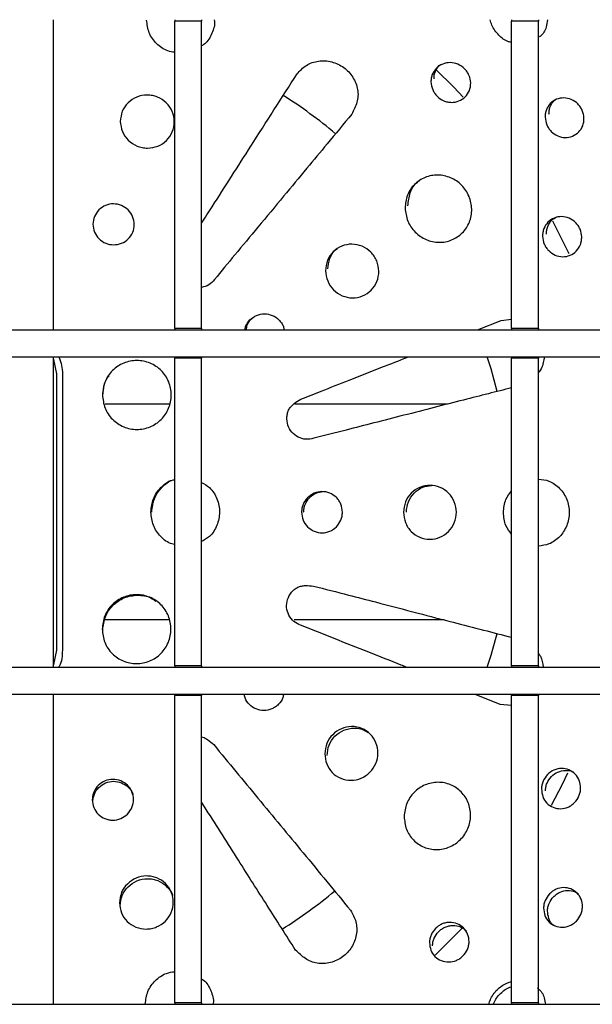
# Model space of a CAD drawing. Units: millimetres. Extents: x 40 to 2107, y 4 to 1460.
# Drawn here: x 473 to 544, y 433 to 554 of the extents above; entities that cross this region are included whole.
import ezdxf

# ---------------------------------------------------------------- set-up
doc = ezdxf.new("R2010")
doc.units = ezdxf.units.MM
doc.header["$LTSCALE"] = 5
doc.linetypes.add('SLD-Сплошная', pattern=[0])

msp = doc.modelspace()

# ---------------------------------------------------------------- linework, layer by layer
at = {"color": 7, "linetype": 'SLD-Сплошная', "lineweight": 25}
for p, q in [((476.97, 515.97), (476.97, 554.3)), ((491.97, 554.3), (491.97, 554.13)), ((495.3, 554.13), (491.97, 554.13)), ((491.97, 516.13), (491.97, 554.13)), ((495.3, 554.3), (495.3, 554.13)), ((495.3, 516.13), (495.3, 554.13)), ((533.64, 554.3), (533.64, 554.13)), ((536.97, 554.13), (533.64, 554.13)), ((533.64, 516.13), (533.64, 554.13)), ((536.97, 554.3), (536.97, 554.13)), ((536.97, 516.13), (536.97, 554.13)), ((529.4, 515.98), (532.33, 517.14)), ((532.33, 517.14), (533.64, 517.29)), ((341.14, 515.97), (604.47, 515.97)), ((495.3, 516.13), (491.97, 516.13)), ((491.97, 516.13), (491.97, 515.97)), ((495.3, 516.13), (495.3, 515.97)), ((536.97, 516.13), (533.64, 516.13)), ((533.64, 516.13), (533.64, 515.97)), ((536.97, 516.13), (536.97, 515.97)), ((341.14, 512.63), (604.47, 512.63)), ((476.97, 474.3), (476.97, 512.63)), ((491.97, 512.63), (491.97, 512.47)), ((495.3, 512.47), (491.97, 512.47)), ((491.97, 474.47), (491.97, 512.47)), ((495.3, 512.63), (495.3, 512.47)), ((495.3, 474.47), (495.3, 512.47)), ((533.64, 512.63), (533.64, 512.47)), ((536.97, 512.47), (533.64, 512.47)), ((533.64, 474.47), (533.64, 512.47)), ((536.97, 512.63), (536.97, 512.47)), ((536.97, 474.47), (536.97, 512.47)), ((477.39, 476.38), (477.39, 510.55)), ((491.33, 506.8), (483.36, 506.8)), ((525.72, 506.8), (506.81, 506.8)), ((491.29, 480.13), (483.33, 480.13)), ((525.31, 480.13), (506.73, 480.13)), ((341.14, 474.3), (604.47, 474.3)), ((495.3, 474.47), (491.97, 474.47)), ((491.97, 474.47), (491.97, 474.3)), ((495.3, 474.47), (495.3, 474.3)), ((536.97, 474.47), (533.64, 474.47)), ((533.64, 474.47), (533.64, 474.3)), ((536.97, 474.47), (536.97, 474.3)), ((341.14, 470.97), (604.47, 470.97)), ((476.97, 432.63), (476.97, 470.97)), ((491.97, 470.97), (491.97, 470.8)), ((495.3, 470.97), (495.3, 470.8)), ((532.23, 469.69), (529.24, 470.88)), ((533.64, 470.97), (533.64, 470.8)), ((536.97, 470.97), (536.97, 470.8)), ((495.3, 470.8), (491.97, 470.8)), ((491.97, 432.8), (491.97, 470.8)), ((495.3, 432.8), (495.3, 470.8)), ((533.64, 469.57), (532.23, 469.69)), ((536.97, 470.8), (533.64, 470.8)), ((533.64, 432.8), (533.64, 470.8)), ((536.97, 432.8), (536.97, 470.8)), ((341.14, 432.63), (604.47, 432.63)), ((495.3, 432.8), (491.97, 432.8)), ((491.97, 432.8), (491.97, 432.63)), ((495.3, 432.8), (495.3, 432.63)), ((536.97, 432.8), (533.64, 432.8)), ((533.64, 432.8), (533.64, 432.63)), ((536.97, 432.8), (536.97, 432.63))]:
    msp.add_line(p, q, dxfattribs=at)
at = {"color": 8, "linetype": 'SLD-Сплошная', "lineweight": 25}
for p, q in [((540.77, 525.36), (538.72, 529.42)), ((524.19, 438.72), (527.55, 442.08))]:
    msp.add_line(p, q, dxfattribs=at)
at = {"color": 8, "linetype": 'SLD-Сплошная', "lineweight": 25, "flags": 128}
for points in [[(527.66, 544.73), (526.48, 545.97), (524.27, 548.13)], [(538.56, 457.23), (539.93, 459.82), (540.61, 461.22)]]:
    msp.add_lwpolyline(points, dxfattribs=at)
at = {"color": 7, "linetype": 'SLD-Сплошная', "lineweight": 25, "flags": 128}
for points in [[(477.39, 510.55), (477.04, 512.3), (476.97, 512.46)], [(531.87, 508.37), (531.1, 511.15), (530.63, 512.63)], [(530.63, 474.3), (531.1, 475.78), (531.84, 478.44)], [(476.97, 474.47), (477.04, 474.63), (477.39, 476.38)]]:
    msp.add_lwpolyline(points, dxfattribs=at)
at = {"color": 7, "linetype": 'SLD-Сплошная', "lineweight": 25}
for start, end in [(50.1118, 57.6642), (302.2015, 309.7482)]:
    msp.add_arc((472.8, 493.47), 60.92, start, end, dxfattribs=at)
for points, knots in [([(491.97, 550.27), (491.68, 550.31), (491.11, 550.38), (490.37, 550.81), (489.72, 551.33), (489.19, 551.96), (488.66, 552.91), (488.56, 553.72), (488.5, 554.25)], [0, 0, 0, 0, 0.149544, 0.291393, 0.433379, 0.575119, 0.71789, 1, 1, 1, 1]), ([(496.86, 554.3), (496.87, 554.26), (496.99, 553.69), (496.61, 552.6), (496.03, 551.49), (495.43, 551.14), (495.3, 551.06)], [0, 0, 0, 0, 0.035196, 0.458158, 0.881006, 1, 1, 1, 1]), ([(533.64, 551.5), (533.51, 551.52), (532.91, 551.63), (532.19, 552.21), (531.54, 552.95), (531.2, 553.6), (531.01, 554.06), (530.98, 554.3), (530.98, 554.3)], [0, 0, 0, 0, 0.096923, 0.456273, 0.636832, 0.817921, 0.998863, 1, 1, 1, 1]), ([(538.06, 554.3), (538.03, 553.99), (537.94, 553.22), (537.51, 552.46), (537.09, 552.19), (537.05, 552.17)], [0, 0, 0, 0, 0.378516, 0.942971, 1, 1, 1, 1]), ([(507.1, 547.59), (507.45, 547.98), (507.99, 548.57), (508.97, 549.02), (510.02, 549.27), (511.41, 549.19), (512.94, 548.47), (514.09, 547.23), (514.6, 545.93), (514.67, 544.86), (514.47, 543.81), (514.12, 543.1), (513.88, 542.63)], [0, 0, 0, 0, 0.123837, 0.186468, 0.249738, 0.375297, 0.499717, 0.624806, 0.750991, 0.813108, 0.874367, 1, 1, 1, 1]), ([(523.66, 546.6), (523.67, 546.76), (523.68, 547.08), (523.86, 547.68), (524.29, 548.34), (525.09, 548.88), (526.04, 549.05), (527.01, 548.85), (527.72, 548.37), (528.14, 547.87), (528.46, 547.29), (528.64, 546.48), (528.47, 545.52), (527.94, 544.72), (527.15, 544.2), (526.35, 544.05), (525.71, 544.12), (525.08, 544.33), (524.52, 544.7), (524.1, 545.22), (523.78, 545.8), (523.71, 546.28), (523.66, 546.6)], [0, 0, 0, 0, 0.030816, 0.061867, 0.124126, 0.186706, 0.249219, 0.311682, 0.374268, 0.405749, 0.436919, 0.499465, 0.561955, 0.624457, 0.686928, 0.749435, 0.780683, 0.812199, 0.874754, 0.905871, 0.937633, 1, 1, 1, 1]), ([(495.3, 529.15), (495.74, 529.83), (497.78, 533.02), (501.72, 539.2), (505.2, 544.63), (507.1, 547.59)], [0, 0, 0, 0, 0.1088, 0.512767, 1, 1, 1, 1]), ([(524.04, 547), (524.05, 547.16), (524.06, 547.48), (524.23, 548.07), (524.5, 548.42), (524.69, 548.65)], [0, 0, 0, 0, 0.257071, 0.516096, 1, 1, 1, 1]), ([(485.25, 541.73), (485.3, 542.16), (485.39, 543.01), (486.16, 544.09), (487.25, 544.82), (488.35, 545.02), (489.22, 544.94), (490.06, 544.69), (491, 544.07), (491.74, 542.97), (492.01, 541.69), (491.75, 540.41), (491.01, 539.32), (489.91, 538.6), (488.82, 538.39), (487.94, 538.47), (487.1, 538.73), (486.18, 539.35), (485.41, 540.45), (485.3, 541.31), (485.25, 541.73)], [0, 0, 0, 0, 0.062167, 0.124472, 0.187004, 0.249524, 0.280972, 0.312266, 0.374795, 0.437278, 0.499748, 0.562248, 0.624732, 0.687226, 0.749738, 0.781281, 0.812504, 0.875036, 0.937533, 1, 1, 1, 1]), ([(537.78, 542.26), (537.78, 542.42), (537.79, 542.73), (537.96, 543.34), (538.38, 543.99), (539.15, 544.52), (540.09, 544.69), (541.04, 544.49), (541.73, 544.02), (542.16, 543.52), (542.47, 542.94), (542.65, 542.13), (542.49, 541.17), (541.98, 540.38), (541.2, 539.86), (540.27, 539.68), (539.32, 539.89), (538.63, 540.36), (538.21, 540.87), (537.89, 541.45), (537.82, 541.94), (537.78, 542.26)], [0, 0, 0, 0, 0.030851, 0.061893, 0.12414, 0.18677, 0.249301, 0.311762, 0.374385, 0.405894, 0.437056, 0.499632, 0.562113, 0.624642, 0.687147, 0.749656, 0.812144, 0.874692, 0.905805, 0.937585, 1, 1, 1, 1]), ([(538.26, 542.62), (538.26, 542.78), (538.27, 543.1), (538.45, 543.7), (538.74, 544.23), (539.09, 544.45), (539.18, 544.51)], [0, 0, 0, 0, 0.211098, 0.423506, 0.849432, 1, 1, 1, 1]), ([(513.88, 542.63), (512.86, 541.4), (511.01, 539.18), (508.2, 535.8), (505.35, 532.37), (502.38, 528.8), (499.53, 525.37), (497.73, 523.21), (496.89, 522.19)], [0, 0, 0, 0, 0.182399, 0.330696, 0.499998, 0.686294, 0.852962, 1, 1, 1, 1]), ([(520.46, 531.02), (520.51, 531.56), (520.63, 532.65), (521.56, 534.01), (522.9, 534.91), (524.51, 535.2), (526.13, 534.86), (527.53, 533.92), (528.31, 532.74), (528.64, 531.69), (528.76, 530.6), (528.51, 529.24), (527.61, 527.88), (526.26, 526.98), (524.66, 526.68), (523.04, 527.03), (521.87, 527.82), (521.17, 528.68), (520.63, 529.65), (520.53, 530.48), (520.46, 531.02)], [0, 0, 0, 0, 0.062243, 0.124855, 0.187302, 0.249766, 0.312237, 0.374682, 0.437172, 0.46843, 0.499927, 0.562404, 0.624881, 0.687347, 0.749792, 0.812276, 0.874732, 0.906162, 0.937625, 1, 1, 1, 1]), ([(520.81, 531.3), (520.88, 531.84), (521, 532.92), (521.63, 534.03), (522.19, 534.37), (522.29, 534.44)], [0, 0, 0, 0, 0.447476, 0.897613, 1, 1, 1, 1]), ([(481.87, 529.03), (481.91, 529.35), (481.98, 530.01), (482.57, 530.83), (483.4, 531.41), (484.4, 531.6), (485.41, 531.4), (486.26, 530.83), (486.83, 529.99), (487.03, 529), (486.84, 528.01), (486.27, 527.17), (485.42, 526.62), (484.42, 526.42), (483.42, 526.62), (482.57, 527.18), (481.99, 528.04), (481.91, 528.7), (481.87, 529.03)], [0, 0, 0, 0, 0.06163, 0.1240181, 0.1866507, 0.2492487, 0.3117926, 0.3743959, 0.4369064, 0.4995196, 0.5620329, 0.624659, 0.6871414, 0.7497631, 0.8123484, 0.8749401, 0.9375411, 1, 1, 1, 1]), ([(537.47, 527.54), (537.47, 527.7), (537.48, 528.02), (537.66, 528.64), (538.09, 529.31), (538.88, 529.85), (539.82, 530.03), (540.77, 529.83), (541.46, 529.36), (541.88, 528.86), (542.19, 528.27), (542.33, 527.61), (542.28, 526.96), (542.11, 526.34), (541.68, 525.66), (540.89, 525.13), (539.95, 524.94), (539, 525.15), (538.31, 525.62), (537.9, 526.13), (537.58, 526.72), (537.51, 527.21), (537.47, 527.54)], [0, 0, 0, 0, 0.030856, 0.061875, 0.124125, 0.186725, 0.249219, 0.31169, 0.37428, 0.405776, 0.436933, 0.499494, 0.530899, 0.562267, 0.624791, 0.687251, 0.74975, 0.812224, 0.874743, 0.905876, 0.93763, 1, 1, 1, 1]), ([(537.95, 527.79), (537.95, 527.96), (537.96, 528.28), (538.15, 528.89), (538.52, 529.53), (538.99, 529.81), (539.2, 529.93)], [0, 0, 0, 0, 0.180914, 0.362789, 0.727771, 1, 1, 1, 1]), ([(510.62, 523.28), (510.67, 523.71), (510.76, 524.58), (511.52, 525.66), (512.59, 526.39), (513.88, 526.64), (515.18, 526.38), (516.1, 525.75), (516.66, 525.08), (517.07, 524.3), (517.3, 523.21), (517.05, 521.91), (516.33, 520.82), (515.24, 520.09), (513.96, 519.84), (512.66, 520.11), (511.56, 520.86), (510.79, 521.98), (510.68, 522.85), (510.62, 523.28)], [0, 0, 0, 0, 0.0621866, 0.1245119, 0.1870696, 0.2496021, 0.3120665, 0.3746118, 0.4058284, 0.43741, 0.4999273, 0.5624502, 0.6249363, 0.6874562, 0.7499751, 0.8124472, 0.8749993, 0.9375107, 1, 1, 1, 1]), ([(510.91, 523.51), (510.96, 523.93), (511.06, 524.79), (511.57, 525.68), (512.02, 525.96), (512.11, 526.01)], [0, 0, 0, 0, 0.446857, 0.894711, 1, 1, 1, 1]), ([(496.89, 522.19), (496.67, 521.94), (496.24, 521.46), (495.61, 521.29), (495.3, 521.21)], [0, 0, 0, 0, 0.5100945, 1, 1, 1, 1]), ([(500.66, 515.97), (500.68, 516.11), (500.75, 516.58), (501.25, 517.24), (502.06, 517.82), (503.06, 518.02), (504.06, 517.82), (504.77, 517.35), (505.19, 516.83), (505.44, 516.41), (505.48, 516.11), (505.5, 515.97)], [0, 0, 0, 0, 0.062727, 0.208003, 0.353929, 0.499749, 0.64543, 0.791309, 0.864775, 0.937616, 1, 1, 1, 1]), ([(500.84, 515.97), (500.86, 516.16), (500.93, 516.69), (501.29, 517.25), (501.63, 517.48), (501.71, 517.52)], [0, 0, 0, 0, 0.324349, 0.861654, 1, 1, 1, 1]), ([(477.64, 512.63), (477.66, 512.6), (477.97, 511.96), (478.05, 511.23), (478.11, 510.53)], [0, 0, 0, 0, 0.043615, 1, 1, 1, 1]), ([(507.59, 507.42), (508.43, 507.75), (510.42, 508.53), (513.79, 509.86), (517.32, 511.24), (519.75, 512.19), (520.81, 512.61), (520.87, 512.63)], [0, 0, 0, 0, 0.187834, 0.448135, 0.759, 0.986326, 1, 1, 1, 1]), ([(537.67, 512.63), (537.64, 512.4), (537.57, 511.89), (537.34, 511.22), (537.08, 510.84), (536.97, 510.69)], [0, 0, 0, 0, 0.337584, 0.730925, 1, 1, 1, 1]), ([(483.04, 507.94), (483.1, 508.49), (483.23, 509.61), (484.21, 511.02), (485.62, 511.96), (487.29, 512.29), (488.96, 511.96), (490.39, 511.01), (491.33, 509.59), (491.66, 507.92), (491.33, 506.25), (490.38, 504.83), (488.97, 503.89), (487.3, 503.56), (485.62, 503.89), (484.21, 504.85), (483.23, 506.27), (483.1, 507.38), (483.04, 507.94)], [0, 0, 0, 0, 0.062294, 0.12493, 0.187424, 0.249943, 0.312422, 0.374934, 0.437458, 0.49995, 0.562451, 0.624973, 0.68748, 0.749966, 0.81249, 0.874971, 0.937595, 1, 1, 1, 1]), ([(478.11, 510.53), (478.11, 508.25), (478.11, 503.69), (478.1, 496.87), (478.09, 490.06), (478.09, 483.24), (478.08, 478.68), (478.08, 476.4)], [0, 0, 0, 0, 0.200781, 0.400834, 0.599165, 0.799216, 1, 1, 1, 1]), ([(483.11, 508.05), (483.16, 508.62), (483.21, 509.45), (483.71, 510.11), (483.86, 510.31)], [0, 0, 0, 0, 0.6877657, 1, 1, 1, 1]), ([(533.64, 508.81), (532.68, 508.57), (530.71, 508.07), (527.52, 507.26), (524.03, 506.37), (520.33, 505.42), (516.69, 504.49), (512.98, 503.54), (510.5, 502.91), (509.16, 502.57)], [0, 0, 0, 0, 0.118865, 0.245155, 0.3936, 0.548335, 0.698922, 0.837666, 1, 1, 1, 1]), ([(509.16, 502.57), (508.84, 502.51), (508.19, 502.37), (507.21, 502.67), (506.41, 503.3), (505.91, 504.2), (505.81, 505.05), (505.92, 505.71), (506.1, 506.17), (506.39, 506.57), (506.88, 507), (507.3, 507.25), (507.59, 507.42)], [0, 0, 0, 0, 0.123122, 0.248952, 0.374379, 0.499472, 0.626621, 0.690045, 0.751813, 0.812036, 0.872993, 1, 1, 1, 1]), ([(489.02, 493.46), (489.08, 494.02), (489.21, 495.14), (490.2, 496.52), (491.2, 497.34), (491.86, 497.45), (491.97, 497.47)], [0, 0, 0, 0, 0.311244, 0.624332, 0.936568, 1, 1, 1, 1]), ([(489.14, 493.46), (489.2, 494.02), (489.33, 495.15), (490.33, 496.54), (491.29, 497.35), (491.91, 497.46), (491.97, 497.47)], [0, 0, 0, 0, 0.319957, 0.641809, 0.962785, 1, 1, 1, 1]), ([(495.3, 497.12), (495.64, 496.93), (496.47, 496.45), (497.29, 495.12), (497.63, 493.46), (497.28, 491.79), (496.46, 490.46), (495.64, 489.99), (495.3, 489.8)], [0, 0, 0, 0, 0.129938, 0.315202, 0.500355, 0.685567, 0.870827, 1, 1, 1, 1]), ([(520.27, 493.43), (520.32, 493.87), (520.41, 494.74), (521.18, 495.85), (522.25, 496.59), (523.54, 496.84), (524.82, 496.59), (525.91, 495.85), (526.63, 494.74), (526.89, 493.43), (526.63, 492.11), (525.9, 491), (524.81, 490.26), (523.53, 490.01), (522.25, 490.26), (521.34, 490.88), (520.8, 491.56), (520.39, 492.33), (520.32, 492.99), (520.27, 493.43)], [0, 0, 0, 0, 0.062213, 0.124503, 0.187095, 0.249626, 0.312098, 0.374629, 0.437126, 0.49961, 0.562123, 0.624623, 0.687137, 0.749595, 0.81215, 0.874708, 0.906009, 0.937457, 1, 1, 1, 1]), ([(520.62, 493.43), (520.67, 493.87), (520.77, 494.75), (521.54, 495.85), (522.56, 496.6), (523.35, 496.7), (523.72, 496.74)], [0, 0, 0, 0, 0.259433, 0.519187, 0.780199, 1, 1, 1, 1]), ([(536.97, 497.54), (537.41, 497.49), (538.37, 497.37), (539.65, 496.44), (540.4, 495.29), (540.72, 494.22), (540.82, 493.12), (540.55, 491.73), (539.64, 490.35), (538.37, 489.43), (537.4, 489.31), (536.97, 489.26)], [0, 0, 0, 0, 0.108164, 0.238816, 0.369526, 0.434991, 0.500827, 0.631478, 0.762188, 0.892829, 1, 1, 1, 1]), ([(507.66, 493.44), (507.67, 493.61), (507.69, 493.94), (507.89, 494.57), (508.36, 495.28), (509.19, 495.85), (510.18, 496.05), (511.17, 495.86), (511.87, 495.39), (512.3, 494.88), (512.61, 494.29), (512.74, 493.61), (512.68, 492.95), (512.48, 492.31), (512.02, 491.59), (511.18, 491.03), (510.19, 490.83), (509.2, 491.03), (508.36, 491.59), (507.78, 492.44), (507.7, 493.11), (507.66, 493.44)], [0, 0, 0, 0, 0.030926, 0.061893, 0.1242, 0.1868, 0.249324, 0.311824, 0.374388, 0.40587, 0.437126, 0.499696, 0.531103, 0.562475, 0.625043, 0.687459, 0.750017, 0.812533, 0.875053, 0.937627, 1, 1, 1, 1]), ([(507.92, 493.44), (507.93, 493.61), (507.95, 493.94), (508.15, 494.58), (508.62, 495.28), (509.41, 495.86), (510.02, 495.94), (510.3, 495.98)], [0, 0, 0, 0, 0.129274, 0.258718, 0.519161, 0.780832, 1, 1, 1, 1]), ([(532.62, 493.41), (532.67, 493.97), (532.77, 494.97), (533.37, 495.74), (533.64, 496.09)], [0, 0, 0, 0, 0.559325, 1, 1, 1, 1]), ([(491.97, 489.45), (491.86, 489.47), (491.2, 489.58), (490.19, 490.4), (489.21, 491.78), (489.08, 492.9), (489.02, 493.46)], [0, 0, 0, 0, 0.064413, 0.376136, 0.688636, 1, 1, 1, 1]), ([(533.64, 490.71), (533.37, 491.06), (532.76, 491.84), (532.67, 492.85), (532.62, 493.41)], [0, 0, 0, 0, 0.442588, 1, 1, 1, 1]), ([(507.55, 479.48), (507.25, 479.61), (506.65, 479.88), (506.04, 480.7), (505.75, 481.67), (505.87, 482.69), (506.3, 483.45), (506.77, 483.92), (507.19, 484.18), (507.65, 484.33), (508.3, 484.4), (508.79, 484.35), (509.13, 484.32)], [0, 0, 0, 0, 0.123146, 0.24898, 0.374365, 0.499473, 0.626627, 0.690041, 0.751813, 0.812052, 0.87302, 1, 1, 1, 1]), ([(509.13, 484.32), (510.57, 483.95), (513.14, 483.29), (517.46, 482.18), (521.77, 481.05), (526.22, 479.89), (530.07, 478.9), (532.48, 478.28), (533.64, 477.99)], [0, 0, 0, 0, 0.175047, 0.310194, 0.525138, 0.7015, 0.856476, 1, 1, 1, 1]), ([(483, 478.99), (483.07, 479.55), (483.2, 480.66), (484.18, 482.08), (485.59, 483.03), (487.27, 483.36), (488.94, 483.03), (490.35, 482.08), (491.29, 480.67), (491.62, 479), (491.29, 477.32), (490.34, 475.9), (488.92, 474.96), (487.25, 474.62), (485.57, 474.96), (484.17, 475.9), (483.19, 477.32), (483.07, 478.43), (483, 478.99)], [0, 0, 0, 0, 0.062292, 0.124937, 0.187426, 0.249941, 0.312431, 0.37494, 0.43746, 0.499956, 0.562454, 0.624979, 0.687482, 0.749972, 0.812495, 0.874975, 0.937598, 1, 1, 1, 1]), ([(483.08, 478.88), (483.14, 479.44), (483.28, 480.56), (484.26, 481.99), (485.69, 482.96), (487.36, 483.27), (488.79, 483.07), (489.44, 482.58), (489.64, 482.43)], [0, 0, 0, 0, 0.1828125, 0.3666618, 0.5500562, 0.7335237, 0.9169178, 1, 1, 1, 1]), ([(520.61, 474.3), (520.4, 474.38), (518.87, 474.99), (515.9, 476.16), (511.76, 477.8), (508.94, 478.92), (507.55, 479.48)], [0, 0, 0, 0, 0.048799, 0.355352, 0.682915, 1, 1, 1, 1]), ([(478.08, 476.4), (478.06, 475.68), (478.04, 474.93), (477.64, 474.33), (477.61, 474.3)], [0, 0, 0, 0, 0.948173, 1, 1, 1, 1]), ([(536.97, 476), (537.05, 475.88), (537.38, 475.38), (537.47, 474.77), (537.55, 474.3)], [0, 0, 0, 0, 0.238158, 1, 1, 1, 1]), ([(505.44, 470.97), (505.42, 470.82), (505.35, 470.34), (504.93, 469.8), (504.43, 469.36), (503.84, 469.05), (503, 468.87), (502.01, 469.07), (501.18, 469.63), (500.68, 470.32), (500.61, 470.81), (500.59, 470.97)], [0, 0, 0, 0, 0.064354, 0.208847, 0.281071, 0.353735, 0.498218, 0.642502, 0.786923, 0.931423, 1, 1, 1, 1]), ([(510.53, 463.6), (510.58, 464.03), (510.68, 464.9), (511.46, 466.01), (512.55, 466.77), (513.85, 467.04), (515.14, 466.79), (516.22, 466.06), (516.94, 464.97), (517.19, 463.67), (516.92, 462.36), (516.18, 461.25), (515.07, 460.49), (513.77, 460.23), (512.48, 460.48), (511.41, 461.2), (510.67, 462.3), (510.57, 463.17), (510.53, 463.6)], [0, 0, 0, 0, 0.0622027, 0.1245836, 0.1871448, 0.2496765, 0.3122049, 0.3747566, 0.4372549, 0.4997793, 0.5623394, 0.6248268, 0.6873859, 0.7499013, 0.8124228, 0.8749765, 0.9375021, 1, 1, 1, 1]), ([(510.81, 463.38), (510.86, 463.81), (510.97, 464.69), (511.74, 465.81), (512.85, 466.58), (514.14, 466.83), (515.23, 466.68), (515.73, 466.32), (515.88, 466.21)], [0, 0, 0, 0, 0.183467, 0.36746, 0.551984, 0.736422, 0.920849, 1, 1, 1, 1]), ([(495.3, 465.69), (495.41, 465.66), (495.67, 465.58), (496.19, 465.26), (496.56, 464.94), (496.81, 464.72)], [0, 0, 0, 0, 0.181236, 0.446783, 1, 1, 1, 1]), ([(496.81, 464.72), (498.63, 462.51), (502.33, 458.03), (507.99, 451.2), (511.77, 446.61), (513.72, 444.25)], [0, 0, 0, 0, 0.320146, 0.649557, 1, 1, 1, 1]), ([(537.33, 459.25), (537.34, 459.41), (537.37, 459.73), (537.57, 460.36), (538.04, 461.06), (538.85, 461.63), (539.81, 461.84), (540.75, 461.66), (541.53, 461.12), (542.06, 460.31), (542.2, 459.5), (542.13, 458.84), (541.93, 458.21), (541.55, 457.65), (541.05, 457.22), (540.48, 456.91), (539.69, 456.74), (538.75, 456.92), (537.96, 457.45), (537.43, 458.27), (537.37, 458.92), (537.33, 459.25)], [0, 0, 0, 0, 0.031004, 0.061894, 0.124224, 0.18682, 0.249319, 0.311849, 0.374372, 0.436838, 0.499421, 0.530819, 0.56216, 0.624757, 0.655974, 0.687433, 0.750015, 0.812596, 0.875066, 0.937612, 1, 1, 1, 1]), ([(537.81, 458.99), (537.83, 459.16), (537.85, 459.48), (538.05, 460.11), (538.52, 460.81), (539.35, 461.4), (540.29, 461.58), (541, 461.53), (541.28, 461.33), (541.31, 461.31)], [0, 0, 0, 0, 0.097335, 0.194317, 0.389998, 0.586518, 0.782733, 0.979046, 1, 1, 1, 1]), ([(481.78, 457.9), (481.79, 458.07), (481.81, 458.39), (482.01, 459.02), (482.48, 459.72), (483.33, 460.3), (484.33, 460.49), (485.33, 460.31), (486.18, 459.75), (486.74, 458.91), (486.94, 457.93), (486.74, 456.93), (486.17, 456.09), (485.32, 455.53), (484.48, 455.36), (483.82, 455.42), (483.18, 455.61), (482.48, 456.08), (481.9, 456.92), (481.82, 457.58), (481.78, 457.9)], [0, 0, 0, 0, 0.03113, 0.061908, 0.124247, 0.186862, 0.249413, 0.311929, 0.374499, 0.436967, 0.499555, 0.562009, 0.624593, 0.68708, 0.749648, 0.780869, 0.812433, 0.875014, 0.937622, 1, 1, 1, 1]), ([(481.85, 457.64), (481.86, 457.8), (481.88, 458.13), (482.08, 458.76), (482.55, 459.47), (483.4, 460.05), (484.41, 460.25), (485.43, 460.06), (486.25, 459.49), (486.72, 458.95), (486.79, 458.61), (486.79, 458.6)], [0, 0, 0, 0, 0.070952, 0.141102, 0.283184, 0.425897, 0.568463, 0.71095, 0.853559, 0.995937, 1, 1, 1, 1]), ([(520.34, 455.85), (520.41, 456.39), (520.51, 457.21), (521.04, 458.19), (521.57, 458.84), (522.21, 459.37), (523.17, 459.89), (524.53, 460.17), (526.13, 459.86), (527.47, 458.95), (528.36, 457.59), (528.67, 455.97), (528.33, 454.33), (527.54, 453.15), (526.69, 452.45), (525.73, 451.93), (524.37, 451.64), (522.77, 451.96), (521.43, 452.86), (520.51, 454.22), (520.4, 455.31), (520.34, 455.85)], [0, 0, 0, 0, 0.062251, 0.093807, 0.125153, 0.156547, 0.187906, 0.25035, 0.312797, 0.375234, 0.437686, 0.500138, 0.562558, 0.625034, 0.656253, 0.687799, 0.750219, 0.812683, 0.875116, 0.937658, 1, 1, 1, 1]), ([(506.93, 439.32), (505.76, 441.16), (503.41, 444.84), (499.72, 450.64), (497.02, 454.9), (495.5, 457.3), (495.3, 457.61)], [0, 0, 0, 0, 0.305537, 0.611074, 0.9509, 1, 1, 1, 1]), ([(485.14, 445.18), (485.19, 445.61), (485.29, 446.46), (486.07, 447.55), (487.16, 448.3), (488.26, 448.53), (489.14, 448.45), (489.97, 448.21), (490.9, 447.61), (491.62, 446.52), (491.88, 445.24), (491.62, 443.96), (490.88, 442.86), (489.95, 442.23), (489.11, 441.98), (488.24, 441.89), (487.14, 442.1), (486.05, 442.82), (485.29, 443.9), (485.19, 444.75), (485.14, 445.18)], [0, 0, 0, 0, 0.0621651, 0.1244919, 0.1870213, 0.2495435, 0.2809498, 0.312314, 0.3748425, 0.437301, 0.4997954, 0.5623047, 0.6247718, 0.6872824, 0.7184185, 0.7500383, 0.8125555, 0.8750665, 0.9375306, 1, 1, 1, 1]), ([(485.23, 444.82), (485.28, 445.25), (485.38, 446.11), (486.16, 447.21), (487.27, 447.97), (488.38, 448.19), (489.26, 448.12), (490.1, 447.87), (490.99, 447.26), (491.61, 446.54), (491.69, 446.11), (491.69, 446.09)], [0, 0, 0, 0, 0.141415, 0.283197, 0.425441, 0.567668, 0.639111, 0.710459, 0.852701, 0.994783, 1, 1, 1, 1]), ([(537.59, 444.53), (537.6, 444.69), (537.62, 445.01), (537.83, 445.62), (538.21, 446.18), (538.7, 446.61), (539.27, 446.94), (540.06, 447.11), (540.99, 446.94), (541.77, 446.43), (542.29, 445.64), (542.43, 444.85), (542.36, 444.2), (542.16, 443.58), (541.78, 443.02), (541.28, 442.59), (540.71, 442.28), (539.92, 442.1), (538.99, 442.27), (538.21, 442.78), (537.68, 443.58), (537.62, 444.21), (537.59, 444.53)], [0, 0, 0, 0, 0.030895, 0.061876, 0.124292, 0.155767, 0.187102, 0.249509, 0.31215, 0.374674, 0.437041, 0.499596, 0.531011, 0.562333, 0.624887, 0.6561, 0.687575, 0.750139, 0.812572, 0.875082, 0.937741, 1, 1, 1, 1]), ([(538.07, 444.17), (538.08, 444.33), (538.11, 444.64), (538.32, 445.27), (538.69, 445.83), (539.19, 446.26), (539.76, 446.59), (540.56, 446.75), (541.38, 446.65), (541.76, 446.37), (541.89, 446.27)], [0, 0, 0, 0, 0.08932, 0.178888, 0.359336, 0.45033, 0.540922, 0.721346, 0.902445, 1, 1, 1, 1]), ([(513.72, 444.25), (513.99, 443.79), (514.38, 443.1), (514.51, 442.03), (514.44, 440.95), (514.04, 439.9), (513.37, 439.02), (512.54, 438.29), (511.26, 437.7), (509.86, 437.62), (508.82, 437.88), (507.89, 438.4), (507.32, 438.95), (506.93, 439.32)], [0, 0, 0, 0, 0.123771, 0.186366, 0.249573, 0.375063, 0.437835, 0.500015, 0.625051, 0.751181, 0.813247, 0.874465, 1, 1, 1, 1]), ([(538.99, 442.29), (538.9, 442.34), (538.55, 442.55), (538.18, 443.22), (538.11, 443.85), (538.07, 444.17)], [0, 0, 0, 0, 0.1397193, 0.5712408, 1, 1, 1, 1]), ([(523.48, 440.26), (523.49, 440.42), (523.51, 440.73), (523.72, 441.35), (524.1, 441.9), (524.6, 442.33), (525.03, 442.57), (525.5, 442.72), (526.14, 442.78), (526.94, 442.64), (527.73, 442.11), (528.26, 441.32), (528.41, 440.53), (528.33, 439.88), (528.13, 439.26), (527.76, 438.7), (527.25, 438.28), (526.67, 437.97), (525.86, 437.8), (524.91, 437.98), (524.12, 438.5), (523.58, 439.31), (523.52, 439.94), (523.48, 440.26)], [0, 0, 0, 0, 0.031063, 0.061855, 0.124196, 0.15568, 0.187035, 0.218078, 0.249775, 0.31235, 0.374829, 0.437205, 0.499717, 0.531114, 0.562471, 0.625037, 0.656206, 0.687658, 0.750236, 0.812713, 0.875175, 0.937707, 1, 1, 1, 1]), ([(523.86, 439.86), (523.87, 440.02), (523.89, 440.34), (524.1, 440.96), (524.48, 441.52), (524.99, 441.95), (525.42, 442.19), (525.89, 442.34), (526.54, 442.4), (527.33, 442.28), (527.81, 441.9), (528.04, 441.72)], [0, 0, 0, 0, 0.083876, 0.167019, 0.335352, 0.420364, 0.505028, 0.588849, 0.674437, 0.843402, 1, 1, 1, 1]), ([(488.34, 432.66), (488.41, 433.19), (488.5, 433.99), (489.04, 434.95), (489.74, 435.78), (490.74, 436.49), (491.63, 436.62), (491.97, 436.66)], [0, 0, 0, 0, 0.274792, 0.414346, 0.55248, 0.828145, 1, 1, 1, 1]), ([(495.3, 435.77), (495.38, 435.72), (495.92, 435.39), (496.46, 434.33), (496.84, 433.24), (496.71, 432.67), (496.71, 432.63)], [0, 0, 0, 0, 0.075993, 0.519922, 0.963751, 1, 1, 1, 1]), ([(530.82, 432.63), (530.87, 432.82), (531.07, 433.48), (531.63, 434.27), (532.39, 434.9), (533, 435.25), (533.44, 435.38), (533.64, 435.44)], [0, 0, 0, 0, 0.146462, 0.496453, 0.67163, 0.848165, 1, 1, 1, 1]), ([(531.4, 432.63), (531.41, 432.67), (531.58, 433.18), (532.08, 433.83), (532.83, 434.47), (533.27, 434.7), (533.49, 434.81)], [0, 0, 0, 0, 0.04279, 0.520221, 0.759185, 1, 1, 1, 1]), ([(536.81, 434.65), (536.85, 434.62), (537.27, 434.35), (537.69, 433.63), (537.78, 432.9), (537.81, 432.63)], [0, 0, 0, 0, 0.065074, 0.655212, 1, 1, 1, 1])]:
    msp.add_open_spline(points, degree=3, knots=knots, dxfattribs=at)

doc.saveas('drawing.dxf')
